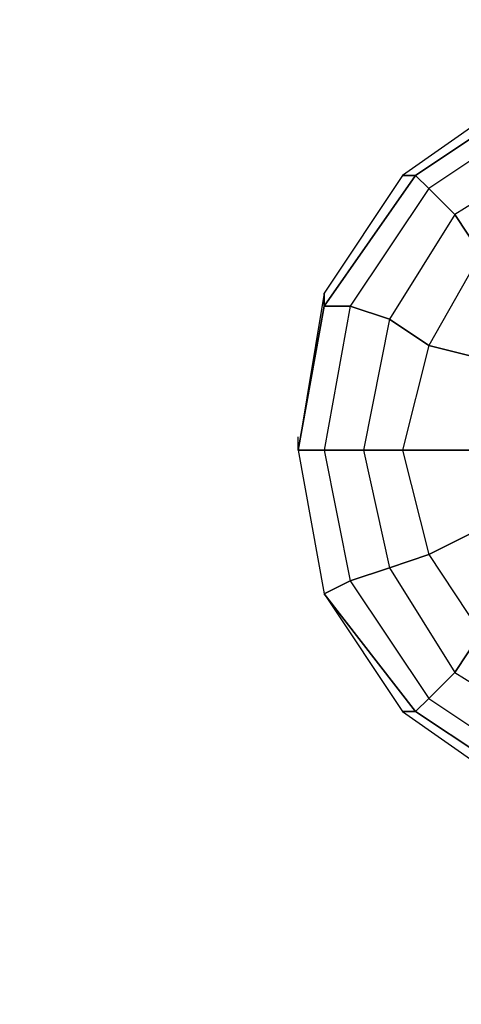
# Model space of a CAD drawing. Units: millimetres. Extents: x -4150 to 4868, y -3865 to 5673.
# Drawn here: x -213 to -70, y -57 to 262 of the extents above; entities that cross this region are included whole.
import ezdxf

# ---------------------------------------------------------------- set-up
doc = ezdxf.new("R2010")
doc.units = ezdxf.units.MM
doc.linetypes.add('STRICHPUNKT', pattern=[1, 0.5, -0.25, 0, -0.25])
for name, color, linetype in [('BEM-SI-AMERICA', 7, 'Continuous'), ('NET HOUSE-01', 7, 'Continuous'), ('SICHER-AMERICA', 7, 'STRICHPUNKT')]:
    doc.layers.add(name, color=color, linetype=linetype)
doc.styles.get("Standard").update_dxf_attribs({"font": 'arial.ttf'})
doc.dimstyles.new('America SI', dxfattribs={"dimscale": 85, "dimtxt": 3.5, "dimasz": 4, "dimexe": 2, "dimexo": 0, "dimgap": 2, "dimtad": 0, "dimdec": 4, "dimlfac": 0.039377, "dimzin": 0, "dimdsep": 46, "dimlunit": 4, "dimtxsty": 'Standard', "dimcen": 2, "dimadec": 0, "dimazin": 0, "dimtfac": 1, "dimtdec": 4, "dimtofl": 0, "dimtmove": 0, "dimatfit": 3, "dimfxl": 2, "dimtolj": 1, "dimtzin": 0, "dimarcsym": 0})

# ---------------------------------------------------------------- blocks, each defined once
blk = doc.blocks.new('*D60')
at = {"layer": 'BEM-SI-AMERICA', "color": 0, "lineweight": -2, "transparency": 16777216}
for p, q in [((-122.77, 3166.54), (-2884.59, 3166.54)), ((-2714.59, 2826.54), (-2714.59, 2459.19)), ((-2714.59, 340.03), (-2714.59, 707.38)), ((-750, 0.03), (-2884.59, 0.03))]:
    blk.add_line(p, q, dxfattribs=at)
at = {"layer": 'BEM-SI-AMERICA', "color": 0, "transparency": 16777216}
for points in [[(-2771.26, 2826.54), (-2657.92, 2826.54), (-2714.59, 3166.54)], [(-2771.26, 340.03), (-2657.92, 340.03), (-2714.59, 0.03)]]:
    blk.add_solid(points, dxfattribs=at)
at = {"layer": 'BEM-SI-AMERICA', "color": 0, "transparency": 16777216, "insert": (-2714.59, 1583.28), "char_height": 297.5, "attachment_point": 5, "rotation": 90}
blk.add_mtext('\\A1;10\'-4{\\H1.000000x;\\S11/16;}"', dxfattribs=at)

msp = doc.modelspace()

# ---------------------------------------------------------------- linework, layer by layer
at = {"layer": 'NET HOUSE-01', "lineweight": 25}
for p, q in [((-46.5605, 241.31187), (-88.90075, 211.66681)), ((-46.5605, 241.31187), (-88.90075, 211.66681)), ((-46.5605, 237.0744), (-84.66328, 211.66681)), ((-46.5605, 237.0744), (-84.66328, 211.66681)), ((-84.66328, 211.66681), (-46.5605, 237.0744)), ((-46.5605, 237.0744), (-84.66328, 211.66681)), ((-42.32303, 232.83693), (-80.42581, 207.44656)), ((-42.32303, 232.83693), (-80.42581, 207.44656)), ((-42.32303, 232.83693), (-80.42581, 207.44656)), ((-42.32303, 232.83693), (-80.42581, 207.44656)), ((-38.10278, 220.14175), (-71.96809, 198.97162)), ((-38.10278, 220.14175), (-71.96809, 198.97162)), ((-38.10278, 220.14175), (-71.96809, 198.97162)), ((-38.10278, 220.14175), (-71.96809, 198.97162)), ((-84.66328, 211.66681), (-114.29112, 169.34378)), ((-88.90075, 211.66681), (-114.29112, 173.58125)), ((-84.66328, 211.66681), (-114.29112, 169.34378)), ((-88.90075, 211.66681), (-114.29112, 173.58125)), ((-114.29112, 169.34378), (-84.66328, 211.66681)), ((-84.66328, 211.66681), (-114.29112, 169.34378)), ((-84.66328, 211.66681), (-88.90075, 211.66681)), ((-88.90075, 211.66681), (-84.66328, 211.66681)), ((-80.42581, 207.44656), (-84.66328, 211.66681)), ((-84.66328, 211.66681), (-80.42581, 207.44656)), ((-80.42581, 207.44656), (-105.8334, 169.34378)), ((-80.42581, 207.44656), (-105.8334, 169.34378)), ((-80.42581, 207.44656), (-105.8334, 169.34378)), ((-80.42581, 207.44656), (-105.8334, 169.34378)), ((-71.96809, 198.97162), (-80.42581, 207.44656)), ((-80.42581, 207.44656), (-71.96809, 198.97162)), ((-71.96809, 198.97162), (-93.13822, 165.10631)), ((-71.96809, 198.97162), (-93.13822, 165.10631)), ((-71.96809, 198.97162), (-93.13822, 165.10631)), ((-71.96809, 198.97162), (-93.13822, 165.10631)), ((-63.49315, 186.27644), (-71.96809, 198.97162)), ((-71.96809, 198.97162), (-63.49315, 186.27644)), ((-63.49315, 186.27644), (-80.42581, 156.63137)), ((-63.49315, 186.27644), (-80.42581, 156.63137)), ((-63.49315, 186.27644), (-80.42581, 156.63137)), ((-63.49315, 186.27644), (-80.42581, 156.63137)), ((-114.29112, 173.58125), (-122.76606, 122.76606)), ((-114.29112, 173.58125), (-122.76606, 122.76606)), ((-114.29112, 169.34378), (-114.29112, 173.58125)), ((-114.29112, 173.58125), (-114.29112, 169.34378)), ((-114.29112, 169.34378), (-122.76606, 122.76606)), ((-114.29112, 169.34378), (-122.76606, 122.76606)), ((-122.76606, 122.76606), (-114.29112, 169.34378)), ((-114.29112, 169.34378), (-122.76606, 122.76606)), ((-105.8334, 169.34378), (-114.29112, 122.76606)), ((-105.8334, 169.34378), (-114.29112, 122.76606)), ((-105.8334, 169.34378), (-114.29112, 122.76606)), ((-105.8334, 169.34378), (-114.29112, 122.76606)), ((-105.8334, 169.34378), (-114.29112, 169.34378)), ((-114.29112, 169.34378), (-105.8334, 169.34378)), ((-93.13822, 165.10631), (-105.8334, 169.34378)), ((-105.8334, 169.34378), (-93.13822, 165.10631)), ((-93.13822, 165.10631), (-101.59593, 122.76606)), ((-93.13822, 165.10631), (-101.59593, 122.76606)), ((-93.13822, 165.10631), (-101.59593, 122.76606)), ((-93.13822, 165.10631), (-101.59593, 122.76606)), ((-80.42581, 156.63137), (-93.13822, 165.10631)), ((-93.13822, 165.10631), (-80.42581, 156.63137)), ((-80.42581, 156.63137), (-88.90075, 122.76606)), ((-80.42581, 156.63137), (-88.90075, 122.76606)), ((-80.42581, 156.63137), (-88.90075, 122.76606)), ((-80.42581, 156.63137), (-88.90075, 122.76606)), ((-63.49315, 152.41112), (-80.42581, 156.63137)), ((-80.42581, 156.63137), (-63.49315, 152.41112)), ((-122.76606, 122.76606), (-122.76606, 127.00353)), ((-122.76606, 122.76606), (-114.29112, 76.20556)), ((-122.76606, 122.76606), (-114.29112, 76.20556)), ((-122.76606, 122.76606), (-114.29112, 76.20556)), ((-114.29112, 122.76606), (-122.76606, 122.76606)), ((-122.76606, 122.76606), (-114.29112, 122.76606)), ((-122.76606, 122.76606), (-114.29112, 122.76606)), ((-122.76606, 122.76606), (-114.29112, 76.20556)), ((-122.76606, 122.76606), (-114.29112, 76.20556)), ((-114.29112, 122.76606), (-122.76606, 122.76606)), ((-122.76606, 122.76606), (-114.29112, 76.20556)), ((-114.29112, 122.76606), (-105.8334, 80.44303)), ((-114.29112, 122.76606), (-105.8334, 80.44303)), ((-101.59593, 122.76606), (-114.29112, 122.76606)), ((-114.29112, 122.76606), (-101.59593, 122.76606)), ((-114.29112, 122.76606), (-101.59593, 122.76606)), ((-114.29112, 122.76606), (-105.8334, 80.44303)), ((-101.59593, 122.76606), (-114.29112, 122.76606)), ((-114.29112, 122.76606), (-105.8334, 80.44303)), ((-101.59593, 122.76606), (-93.13822, 84.6805)), ((-101.59593, 122.76606), (-93.13822, 84.6805)), ((-88.90075, 122.76606), (-101.59593, 122.76606)), ((-101.59593, 122.76606), (-88.90075, 122.76606)), ((-101.59593, 122.76606), (-88.90075, 122.76606)), ((-101.59593, 122.76606), (-93.13822, 84.6805)), ((-88.90075, 122.76606), (-101.59593, 122.76606)), ((-101.59593, 122.76606), (-93.13822, 84.6805)), ((-88.90075, 122.76606), (-80.42581, 88.90075)), ((-88.90075, 122.76606), (-80.42581, 88.90075)), ((-67.73062, 122.76606), (-88.90075, 122.76606)), ((-88.90075, 122.76606), (-67.73062, 122.76606)), ((-88.90075, 122.76606), (-67.73062, 122.76606)), ((-88.90075, 122.76606), (-80.42581, 88.90075)), ((-67.73062, 122.76606), (-88.90075, 122.76606)), ((-88.90075, 122.76606), (-80.42581, 88.90075)), ((-63.49315, 97.37569), (-80.42581, 88.90075)), ((-80.42581, 88.90075), (-63.49315, 97.37569)), ((-80.42581, 88.90075), (-93.13822, 84.6805)), ((-93.13822, 84.6805), (-80.42581, 88.90075)), ((-80.42581, 88.90075), (-63.49315, 63.51038)), ((-80.42581, 88.90075), (-63.49315, 63.51038)), ((-80.42581, 88.90075), (-63.49315, 63.51038)), ((-80.42581, 88.90075), (-63.49315, 63.51038)), ((-93.13822, 84.6805), (-105.8334, 80.44303)), ((-105.8334, 80.44303), (-93.13822, 84.6805)), ((-93.13822, 84.6805), (-71.96809, 50.79797)), ((-93.13822, 84.6805), (-71.96809, 50.79797)), ((-93.13822, 84.6805), (-71.96809, 50.79797)), ((-93.13822, 84.6805), (-71.96809, 50.79797)), ((-105.8334, 80.44303), (-114.29112, 76.20556)), ((-114.29112, 76.20556), (-105.8334, 80.44303)), ((-105.8334, 80.44303), (-80.42581, 42.34025)), ((-105.8334, 80.44303), (-80.42581, 42.34025)), ((-105.8334, 80.44303), (-80.42581, 42.34025)), ((-105.8334, 80.44303), (-80.42581, 42.34025)), ((-114.29112, 76.20556), (-84.66328, 38.10278)), ((-114.29112, 76.20556), (-88.90075, 38.10278)), ((-114.29112, 76.20556), (-84.66328, 38.10278)), ((-114.29112, 76.20556), (-88.90075, 38.10278)), ((-84.66328, 38.10278), (-114.29112, 76.20556)), ((-114.29112, 76.20556), (-84.66328, 38.10278)), ((-63.49315, 63.51038), (-71.96809, 50.79797)), ((-71.96809, 50.79797), (-63.49315, 63.51038)), ((-71.96809, 50.79797), (-80.42581, 42.34025)), ((-80.42581, 42.34025), (-71.96809, 50.79797)), ((-71.96809, 50.79797), (-38.10278, 29.64507)), ((-71.96809, 50.79797), (-38.10278, 29.64507)), ((-71.96809, 50.79797), (-38.10278, 29.64507)), ((-71.96809, 50.79797), (-38.10278, 29.64507)), ((-80.42581, 42.34025), (-84.66328, 38.10278)), ((-84.66328, 38.10278), (-80.42581, 42.34025)), ((-80.42581, 42.34025), (-42.32303, 16.93266)), ((-80.42581, 42.34025), (-42.32303, 16.93266)), ((-80.42581, 42.34025), (-42.32303, 16.93266)), ((-80.42581, 42.34025), (-42.32303, 16.93266)), ((-88.90075, 38.10278), (-46.5605, 8.47494)), ((-88.90075, 38.10278), (-46.5605, 8.47494)), ((-84.66328, 38.10278), (-88.90075, 38.10278)), ((-88.90075, 38.10278), (-84.66328, 38.10278)), ((-84.66328, 38.10278), (-46.5605, 12.71241)), ((-84.66328, 38.10278), (-46.5605, 12.71241)), ((-46.5605, 12.71241), (-84.66328, 38.10278)), ((-84.66328, 38.10278), (-46.5605, 12.71241))]:
    msp.add_line(p, q, dxfattribs=at)
for points in [[(-84.66328, 211.66681), (-84.66328, 211.66681), (-88.90075, 211.66681), (-88.90075, 211.66681)], [(-88.90075, 211.66681), (-88.90075, 211.66681), (-84.66328, 211.66681), (-84.66328, 211.66681)], [(-80.42581, 207.44656), (-80.42581, 207.44656), (-84.66328, 211.66681), (-84.66328, 211.66681)], [(-84.66328, 211.66681), (-84.66328, 211.66681), (-80.42581, 207.44656), (-80.42581, 207.44656)], [(-71.96809, 198.97162), (-71.96809, 198.97162), (-80.42581, 207.44656), (-80.42581, 207.44656)], [(-80.42581, 207.44656), (-80.42581, 207.44656), (-71.96809, 198.97162), (-71.96809, 198.97162)], [(-63.49315, 186.27644), (-63.49315, 186.27644), (-71.96809, 198.97162), (-71.96809, 198.97162)], [(-71.96809, 198.97162), (-71.96809, 198.97162), (-63.49315, 186.27644), (-63.49315, 186.27644)], [(-114.29112, 169.34378), (-114.29112, 169.34378), (-114.29112, 173.58125), (-114.29112, 173.58125)], [(-114.29112, 173.58125), (-114.29112, 173.58125), (-114.29112, 169.34378), (-114.29112, 169.34378)], [(-105.8334, 169.34378), (-105.8334, 169.34378), (-114.29112, 169.34378), (-114.29112, 169.34378)], [(-114.29112, 169.34378), (-114.29112, 169.34378), (-105.8334, 169.34378), (-105.8334, 169.34378)], [(-93.13822, 165.10631), (-93.13822, 165.10631), (-105.8334, 169.34378), (-105.8334, 169.34378)], [(-105.8334, 169.34378), (-105.8334, 169.34378), (-93.13822, 165.10631), (-93.13822, 165.10631)], [(-80.42581, 156.63137), (-80.42581, 156.63137), (-93.13822, 165.10631), (-93.13822, 165.10631)], [(-93.13822, 165.10631), (-93.13822, 165.10631), (-80.42581, 156.63137), (-80.42581, 156.63137)], [(-63.49315, 152.41112), (-63.49315, 152.41112), (-80.42581, 156.63137), (-80.42581, 156.63137)], [(-80.42581, 156.63137), (-80.42581, 156.63137), (-63.49315, 152.41112), (-63.49315, 152.41112)], [(0, 122.76606), (0, 122.76606), (-122.76606, 122.76606), (-122.76606, 122.76606)], [(-122.76606, 122.76606), (-122.76606, 122.76606), (0, 122.76606), (0, 122.76606)], [(-25.39037, 122.76606), (-25.39037, 122.76606), (-122.76606, 122.76606), (-122.76606, 122.76606)], [(-122.76606, 122.76606), (-122.76606, 122.76606), (0, 122.76606), (0, 122.76606)], [(-63.49315, 97.37569), (-63.49315, 97.37569), (-80.42581, 88.90075), (-80.42581, 88.90075)], [(-80.42581, 88.90075), (-80.42581, 88.90075), (-63.49315, 97.37569), (-63.49315, 97.37569)], [(-80.42581, 88.90075), (-80.42581, 88.90075), (-93.13822, 84.6805), (-93.13822, 84.6805)], [(-93.13822, 84.6805), (-93.13822, 84.6805), (-80.42581, 88.90075), (-80.42581, 88.90075)], [(-93.13822, 84.6805), (-93.13822, 84.6805), (-105.8334, 80.44303), (-105.8334, 80.44303)], [(-105.8334, 80.44303), (-105.8334, 80.44303), (-93.13822, 84.6805), (-93.13822, 84.6805)], [(-105.8334, 80.44303), (-105.8334, 80.44303), (-114.29112, 76.20556), (-114.29112, 76.20556)], [(-114.29112, 76.20556), (-114.29112, 76.20556), (-105.8334, 80.44303), (-105.8334, 80.44303)], [(-63.49315, 63.51038), (-63.49315, 63.51038), (-71.96809, 50.79797), (-71.96809, 50.79797)], [(-71.96809, 50.79797), (-71.96809, 50.79797), (-63.49315, 63.51038), (-63.49315, 63.51038)], [(-71.96809, 50.79797), (-71.96809, 50.79797), (-80.42581, 42.34025), (-80.42581, 42.34025)], [(-80.42581, 42.34025), (-80.42581, 42.34025), (-71.96809, 50.79797), (-71.96809, 50.79797)], [(-80.42581, 42.34025), (-80.42581, 42.34025), (-84.66328, 38.10278), (-84.66328, 38.10278)], [(-84.66328, 38.10278), (-84.66328, 38.10278), (-80.42581, 42.34025), (-80.42581, 42.34025)], [(-84.66328, 38.10278), (-84.66328, 38.10278), (-88.90075, 38.10278), (-88.90075, 38.10278)], [(-88.90075, 38.10278), (-88.90075, 38.10278), (-84.66328, 38.10278), (-84.66328, 38.10278)]]:
    msp.add_open_spline(points, degree=3, dxfattribs=at)
at = {"layer": 'SICHER-AMERICA', "elevation": 0}
msp.add_lwpolyline([(2914, -1828.8), (0, -1828.8, -0.414213562), (-1953.8, 125), (-1953.8, 3039, -0.414213562), (0, 4992.8), (2914, 4992.8, -0.414213562), (4867.8, 3039), (4867.8, 125, -0.414213562)], format="xyb", close=True, dxfattribs=at)

# ---------------------------------------------------------------- dimensions: what is measured, and where the dimension line sits
at = {"layer": 'BEM-SI-AMERICA'}
dim = msp.add_linear_dim(base=(-2714.58915, 0.02555), p1=(-122.76606, 3166.54438), p2=(-750, 0.02555), angle=90, dimstyle='America SI', override={"dimtmove": 1}, dxfattribs=at)
dim.commit()
dim.dimension.update_dxf_attribs({"geometry": '*D60', "text_midpoint": (-2714.58915, 1583.28496)})

doc.saveas('drawing.dxf')
